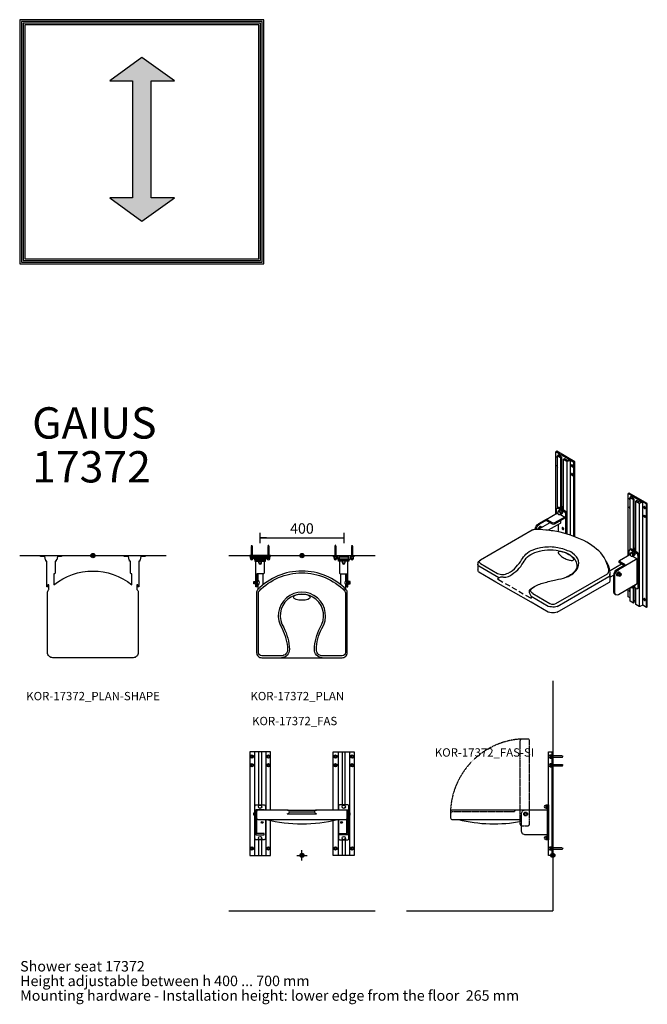
# Model space of a CAD drawing. Units: millimetres. Extents: x 343 to 30410, y 504 to 14269.
# Drawn here: x 13754 to 16756, y 1628 to 6342 of the extents above; entities that cross this region are included whole.
import ezdxf

# ---------------------------------------------------------------- set-up
doc = ezdxf.new("R2010")
doc.units = ezdxf.units.MM
doc.header["$LTSCALE"] = 3
doc.linetypes.add('DASHED', pattern=[0.75, 0.5, -0.25])
for name, color, linetype in [('KORPINEN-block', 6, 'Continuous'), ('KORPINEN-block-det', 9, 'Continuous'), ('KORPINEN-block-det2', 8, 'DASHED'), ('KORPINEN-dimension', 7, 'Continuous'), ('KORPINEN-info', 4, 'Continuous'), ('KORPINEN-mount', 10, 'DASHED')]:
    doc.layers.add(name, color=color, linetype=linetype)
doc.styles.get("Standard").update_dxf_attribs({"font": 'arial.ttf'})
doc.dimstyles.new('GAIUS-asennus', dxfattribs={"dimscale": 100, "dimtxt": 2.5, "dimasz": 0.05, "dimexe": 0, "dimexo": 0, "dimgap": 1, "dimtad": 1, "dimdec": 0, "dimzin": 0, "dimdsep": 46, "dimtxsty": 'Standard', "dimblk": 'A8MITTA', "dimcen": 2.5, "dimse1": 1, "dimse2": 1, "dimclre": 256, "dimclrt": 7, "dimadec": 0, "dimazin": 0, "dimtp": 6, "dimtm": 6, "dimtfac": 1, "dimtdec": 0, "dimtmove": 2, "dimatfit": 1, "dimldrblk": 'A8MITTA', "dimfxl": 1, "dimtolj": 1, "dimtzin": 0, "dimarcsym": 0})

# ---------------------------------------------------------------- blocks, each defined once
blk = doc.blocks.new('KOR-peitetulppa_ISO')
at = {"layer": 'KORPINEN-block'}
blk.add_line((4.7, -8.2), (-1.3, -11.7), dxfattribs=at)
for points in [[(-11, 2.8), (-12.7, 1.8, 0.232934), (-14.5, -0.7, 0.184831), (-13.6, -7.9, 0.349458), (-4.5, -11.7), (-3.2, -11, 0.230698), (-1.1, -8.1, 0.269404), (-7.6, 3.1, 0.233343), (-11, 2.8, 0.233343)], [(-6, -12, 0.486989), (1.3, -7.8, 0.273588), (-6.1, 5, 0.449163), (-13.3, 1.4)], [(4.7, -8.2, 0.231442), (7.4, -4.2, 0.273588), (0, 8.5, 0.2334), (-4.8, 8.2), (-10.8, 4.7)]]:
    blk.add_lwpolyline(points, format="xyb", dxfattribs=at)
blk = doc.blocks.new('KOR-17372_ISO')
at = {"layer": 'KORPINEN-block'}
for p, q in [((-376.7, 178.5), (-376.7, 475.5)), ((-355.1, 453), (-355.1, 463)), ((-352.5, 203.5), (-352.5, 446.5)), ((-348.1, 201), (-348.1, 449)), ((-340.3, 196.5), (-340.3, 439.5)), ((-323, 81.8), (-323, 429.8)), ((-290.1, 70.1), (-290.1, 425.5)), ((-285.8, 68.4), (-285.8, 428)), ((-30.3, -21.5), (-30.3, 275.5)), ((-8.7, 253), (-8.7, 263)), ((-6.1, 3.5), (-6.1, 246.5)), ((-1.7, 1), (-1.7, 249)), ((6.1, -3.5), (6.1, 239.5)), ((-371, 205.5), (-365.8, 208.5)), ((-331.7, 191.5), (-361.1, 208.5)), ((-348.1, 215), (-340.3, 210.5)), ((-340.3, 202.5), (-348.1, 207)), ((23.4, -265.2), (23.4, 229.8)), ((56.3, -269.5), (56.3, 225.5)), ((60.6, -267), (60.6, 228)), ((-422.6, 152), (-459, 131)), ((-418.3, 149.5), (-454.7, 128.5)), ((-422.6, 152), (-368.9, 183)), ((-368.9, 183), (-368.1, 182.5)), ((-368.9, 183), (-368.1, 182.5)), ((-355.2, 175.1), (-334.3, 163)), ((-334.3, 157), (-334.3, 163)), ((-324.8, 82.3), (-324.8, 179.5)), ((-405.4, 136), (-461.8, 103.5)), ((-448, 118.1), (-444.5, 116.1)), ((-355.9, 132.4), (-413.1, 99.4)), ((-364.6, 92.4), (-364.6, 127.4)), ((-26.8, -19.5), (-26.8, 1.5)), ((-24.6, 5.5), (-19.4, 8.5)), ((9.5, -11.5), (-19.9, 5.5)), ((14.7, -8.5), (-14.7, 8.5)), ((-1.7, 15), (6.1, 10.5)), ((6.1, 2.5), (-1.7, 7)), ((12.1, -37), (-77.9, -89)), ((12.1, -157), (12.1, -37)), ((16.5, -175.5), (16.5, -23.5)), ((21.7, -172.5), (21.7, -20.5)), ((-749.3, -61.8), (-749.3, -90.5)), ((-649.9, -127.8), (-745.6, -72.5)), ((-737.9, -59), (-655.6, -106.5)), ((-62.4, -62), (-117.6, -93.8)), ((-45.9, -65.5), (-82.3, -86.5)), ((-656.5, -133), (-629.7, -148.5)), ((-377.6, -251), (-130.5, -108.3)), ((-369.8, -264.5), (-122.7, -121.8)), ((-116.9, -133.7), (-116.9, -105.7)), ((-99.6, -115.6), (-116.9, -125.6)), ((-99.6, -196.5), (-99.6, -116.5)), ((-95.3, -199), (-95.3, -119)), ((-81.4, -117), (-80.6, -117.5)), ((-78.8, -116.5), (-72.8, -120)), ((-72.7, -102), (-71.9, -102.5)), ((-71.9, -104.5), (-65.8, -108)), ((-619.3, -154.5), (-597.6, -167)), ((-587.2, -173), (-564.7, -186)), ((-493, -178.6), (-481.7, -171.7)), ((-369.8, -292.5), (-122.7, -149.8)), ((12.1, -157), (-77.9, -209)), ((-30.3, -219.5), (-30.3, -181.5)), ((-2.2, -171.2), (-8.3, -174.7)), ((-6.1, -248.5), (-6.1, -173.4)), ((9.5, -179.5), (-3.6, -171.9)), ((-1.7, -246), (-1.7, -173)), ((6.1, -255.5), (6.1, -177.5)), ((14.2, -179.5), (19.4, -176.5)), ((-554.3, -192), (-532.6, -204.5)), ((-522.2, -210.5), (-495.3, -226)), ((-413.1, -264.5), (-495.3, -217)), ((-487.5, -203.5), (-405.3, -251)), ((-89.6, -209.1), (-93.9, -206.6)), ((-21.9, -224.4), (-30.3, -219.5)), ((6.1, -240.5), (-1.7, -236))]:
    blk.add_line(p, q, dxfattribs=at)
for points in [[(-359.4, 465.5), (-367.7, 458.3, 0.515623), (-367.4, 455.1), (-352.5, 446.5), (-348.1, 449), (-362, 457), (-355.1, 463), (-311.8, 438), (-322.2, 434), (-336, 442), (-340.3, 439.5), (-324.3, 430.2, 0.226514), (-321.7, 430), (-307.4, 435.5), (-290.1, 425.5), (-285.8, 428), (-372.4, 478), (-376.7, 475.5)], [(-294.9, 406.2, 0.262083), (-298.8, 413, 0.680849), (-302.7, 410.8, 0.291086), (-298.8, 404, 0.621637)], [(-294.9, 364.2, 0.262083), (-298.8, 371, 0.680849), (-302.7, 368.8, 0.291086), (-298.8, 362, 0.621637)], [(-13, 265.5), (-21.3, 258.3, 0.515623), (-20.9, 255.1), (-6.1, 246.5), (-1.7, 249), (-15.6, 257), (-8.7, 263), (34.6, 238), (24.2, 234), (10.4, 242), (6.1, 239.5), (22.1, 230.2, 0.226514), (24.7, 230), (39, 235.5), (56.3, 225.5), (60.6, 228), (-26, 278), (-30.3, 275.5)], [(51.5, 206.2, 0.262083), (47.6, 213, 0.680849), (43.7, 210.8, 0.291086), (47.6, 204, 0.621637)], [(51.5, 164.2, 0.262083), (47.6, 171, 0.680849), (43.7, 168.8, 0.291086), (47.6, 162, 0.621637)], [(51.5, -233.8, 0.262083), (47.6, -227, 0.680849), (43.7, -229.2, 0.291086), (47.6, -236, 0.621637)]]:
    blk.add_lwpolyline(points, format="xyb", close=True, dxfattribs=at)
for points in [[(-368.3, 453.2, 0.640923), (-372, 450.8, 0.28179), (-368.3, 444.1)], [(-368.3, 411.2, 0.640923), (-372, 408.8, 0.28179), (-368.3, 402.1)], [(-21.9, 253.2, 0.640923), (-25.5, 250.8, 0.28179), (-21.9, 244.1)], [(-373.3, 180.5), (-373.3, 201.5, -0.590907), (-366.3, 205.5), (-336.9, 188.5, -0.264131), (-330, 176.5), (-330, 83.9)], [(-348.6, 178.8), (-346.9, 179.8, 0.231442), (-344.2, 183.8, 0.302932), (-351.6, 196.5, 0.2334), (-356.4, 196.2), (-358.3, 195.1)], [(-21.9, 211.2, 0.640923), (-25.5, 208.8, 0.28179), (-21.9, 202.1)], [(-334.3, 163), (-383.6, 134.5, -0.264131), (-392.3, 134.5), (-418.3, 149.5)], [(-334.3, 157), (-383.6, 128.5, -0.264131), (-392.3, 128.5), (-418.3, 143.5), (-418.3, 149.5)], [(-45.9, -65.5), (-71.9, -50.5, -0.590907), (-71.9, -45.5), (-22.5, -17), (-21.6, -17.5)], [(-2.2, -21.2), (-0.5, -20.2, 0.231442), (2.2, -16.2, 0.302932), (-5.2, -3.5, 0.2334), (-10, -3.8), (-11.8, -4.9)], [(-51.1, -68.5), (-71.9, -56.5, -0.273373), (-73.4, -54), (-73.4, -48)], [(-21.9, -186.8, 0.640923), (-25.5, -189.2, 0.28179), (-21.9, -195.9)], [(-1.7, -246), (-6.1, -248.5), (-20.9, -239.9, -0.265334), (-21.9, -238.5), (-21.9, -176.6)], [(-17.4, -174, 0.196554), (-11.4, -174.7), (-10.1, -174, 0.230698), (-8, -171.1, 0.046446), (-8.2, -168.7, 0.046446)], [(-13, -175, 0.486989), (-5.6, -170.7, 0.05756), (-6, -167.4, 0.05756)], [(-2.2, -171.2), (-0.5, -170.2, 0.231442), (2.2, -166.2, 0.064027), (2, -162.9, 0.064027)], [(-2.2, -171.2, 0.231442), (0.4, -167.2, 0.05756), (0.1, -163.9, 0.05756)], [(60.6, -267), (56.3, -269.5), (39, -259.5), (24.7, -265, -0.226514), (22.1, -264.8), (6.1, -255.5)]]:
    blk.add_lwpolyline(points, format="xyb", dxfattribs=at)
for points in [[(-368.3, 207.1), (-368.3, 456.3)], [(-307.4, 76.6), (-307.4, 435.5)], [(-21.9, 7.1), (-21.9, 256.3)], [(39, -259.5), (39, 235.5)], [(-490.7, 99.7), (-737.9, -43)], [(-8.8, -24.9), (12.1, -37)], [(-413.1, -292.5), (-495.3, -245), (-663.4, -148), (-745.6, -100.5)]]:
    blk.add_lwpolyline(points, dxfattribs=at)
at = {"layer": 'KORPINEN-block', "flags": 128}
for points in [[(-361.1, 208.5, 0.273373), (-365.8, 208.5, 0.273373)], [(-324.8, 179.5, 0.264131), (-331.7, 191.5)], [(-355.9, 132.4, 0.273373), (-352.5, 138.5, 0.088004), (-353.8, 145.7)], [(-476.2, 103.1, -0.247901), (-459, 131)], [(-471.6, 103.4, -0.227202), (-454.7, 128.5)], [(-462.4, 103.5, -0.257048), (-453.8, 118, -0.273373), (-448, 118.1, -0.273373)], [(-458.4, 105.4, -0.196611), (-450.3, 116, -0.389906), (-442.8, 114.5, -0.389906)], [(-19.9, 5.5, 0.590907), (-26.8, 1.5)], [(-14.7, 8.5, 0.273373), (-19.4, 8.5, 0.273373)], [(16.5, -23.5, 0.264131), (9.5, -11.5)], [(21.7, -20.5, 0.264131), (14.7, -8.5)], [(-99.6, -116.5, -0.264131), (-82.3, -86.5)], [(-95.3, -119, -0.264131), (-77.9, -89)], [(-78.1, -118.1, -0.576889), (-85.7, -113.5, -0.264131), (-77.9, -100, -0.576889), (-70.1, -104.3, -0.576889)], [(-81.4, -117, -0.273373), (-83.6, -113.2, -0.264131), (-77.1, -102, -0.273373), (-72.7, -102, -0.273373)], [(-77.7, -118.1, -0.468121), (-82.7, -113.7, -0.264131), (-76.2, -102.5, -0.468121), (-70, -104.6, -0.468121)], [(-76.4, -117.9, -0.498469), (-81.4, -114, -0.264131), (-75.3, -103.5, -0.498469), (-69.4, -105.9, -0.498469)], [(-78.8, -116.5, -0.273373), (-80.5, -113.5, -0.264131), (-75.3, -104.5, -0.273373), (-71.9, -104.5, -0.273373)], [(9.5, -179.5, 0.590907), (16.5, -175.5)], [(19.4, -176.5, 0.273373), (21.7, -172.5)], [(-93.9, -206.6, -0.273373), (-99.6, -196.5)], [(-77.9, -209, -0.590907), (-95.3, -199)]]:
    blk.add_lwpolyline(points, format="xyb", dxfattribs=at)
for points in [[(-339, 105.7, 0.262083), (-342.9, 112.5, 0.680849), (-346.8, 110.3, 0.291086), (-342.9, 103.5, 0.621637)], [(-69.3, -120, -0.590907), (-74.5, -117, -0.264131), (-69.3, -108, -0.590907), (-64.1, -111, -0.264131)]]:
    blk.add_lwpolyline(points, format="xyb", close=True, dxfattribs=at)
blk.add_lwpolyline([(-66.4, -110.3), (-69.3, -110), (-72.1, -113.6), (-72.1, -117.6), (-69.3, -118), (-66.4, -114.3)], close=True, dxfattribs=at)
at = {"layer": 'KORPINEN-block'}
for points in [[(-227.8, 43.5), (-355.6, 90.5), (-425.1, 100.7), (-480.7, 102.8), (-486.2, 101.8), (-490.7, 99.7)], [(-655.6, -106.5), (-629.7, -112.1), (-604.7, -105.1), (-566.6, -75.8), (-540.7, -42.4), (-520, -14.3), (-485.8, 6), (-438.4, 18.6), (-368, 17.9), (-307.4, -2.5)], [(-596.9, -118.6), (-558.8, -89.3), (-532.9, -55.9), (-512.2, -27.8), (-478, -7.5), (-430.6, 5.1), (-375.8, 4.4), (-315.2, -16), (-279.8, -51), (-278.7, -82.6), (-300.5, -110), (-327.9, -125.2)], [(-130.5, -108.3), (-126.8, -105.7), (-125.1, -102.5), (-128.7, -70.4), (-146.3, -30.3), (-227.8, 43.5)], [(-745.6, -72.5), (-748.1, -68.4), (-745.3, -49.9), (-737.9, -43)], [(-737.9, -43), (-743.6, -51), (-737.9, -59)], [(-487.5, -203.5), (-497.3, -188.6), (-485.2, -174.1), (-434.4, -152.1), (-376.5, -137.2), (-327.9, -125.2), (-292.7, -105.5), (-270.9, -78.1), (-272, -37.5), (-307.4, -2.5)], [(-362.9, -3.5), (-365.2, -6.8), (-364.8, -9.6), (-362.8, -13.5), (-356.8, -20), (-349.5, -25.8), (-341.2, -31), (-332.1, -35.8), (-322.2, -40), (-310.8, -43.5), (-304.2, -44.6), (-299.4, -44.8), (-293.6, -43.5)], [(-293.6, -43.5), (-291.3, -40.2), (-291.6, -37.4), (-293.7, -33.5), (-299.7, -27), (-307, -21.2), (-315.2, -16), (-324.3, -11.2), (-334.3, -7), (-345.6, -3.5), (-352.2, -2.4), (-357.1, -2.2), (-362.9, -3.5)], [(-122.7, -121.8), (-119.3, -119), (-117.8, -114.3), (-142.4, -37.2)], [(-656.5, -133), (-639.4, -123.2), (-622.7, -125.2), (-596.9, -118.6)], [(-493, -178.6), (-505.1, -193.1), (-495.3, -217), (-495.3, -226)], [(-369.8, -264.5), (-383.6, -267.8), (-413.1, -264.5)], [(-405.3, -251), (-391.4, -254.3), (-377.6, -251)], [(-369.8, -292.5), (-383.6, -295.8), (-413.1, -292.5)]]:
    blk.add_spline(points, degree=3, dxfattribs=at)
for points, knots in [([(-745.6, -100.5), (-746.5, -99.2), (-748.7, -96), (-749.4, -92.1), (-749.3, -89.8)], [0, 0, 0, 0, 4.740902, 11.427957, 11.427957, 11.427957, 11.427957]), ([(-122.7, -149.8), (-121.4, -149), (-118.8, -147.2), (-117.4, -141.1), (-117, -136.6), (-116.9, -133.7)], [0, 0, 0, 0, 4.37709, 9.264372, 17.784867, 17.784867, 17.784867, 17.784867])]:
    blk.add_open_spline(points, degree=3, knots=knots, dxfattribs=at)
for p in [(-353.3, 187), (-6.9, -13)]:
    blk.add_blockref('KOR-peitetulppa_ISO', p, dxfattribs=at)
blk = doc.blocks.new('KOR-peitetulppa')
at = {"layer": 'KORPINEN-block', "color": 8}
blk.add_lwpolyline([(7, -8), (7, 0), (-7, 0), (-7, -8)], close=True, dxfattribs=at)
blk.add_lwpolyline([(-6, -8), (-6, -9, 1), (6, -9), (6, -8)], format="xyb", dxfattribs=at)
blk = doc.blocks.new('KOR-mountscrew')
at = {"layer": 'KORPINEN-mount', "ltscale": 0.5}
blk.add_lwpolyline([(3, 0), (3, 49), (0, 55), (-3, 49), (-3, 0), (-6, 0), (-6, -6), (6, -6), (6, 0)], close=True, dxfattribs=at)
blk = doc.blocks.new('KOR-17372_PLAN')
at = {"layer": 'KORPINEN-block', "color": 8}
for p, q in [((-210, -120), (-210, -88)), ((-186, -139.1), (-186, -88)), ((186, -139.9), (186, -88)), ((210, -120), (210, -88)), ((-210, -160.7), (-210, -140)), ((210, -160.7), (210, -140))]:
    blk.add_line(p, q, dxfattribs=at)
at = {"layer": 'KORPINEN-block'}
for points in [[(-193, -15), (-193, -20), (-173, -20), (-170, -5), (-150, -5), (-150, 0), (-250, 0), (-250, -5), (-230, -5), (-227, -20), (-207, -20), (-207, -15), (-223, -15), (-223, -5), (-177, -5), (-177, -15)], [(-175, -20), (-225, -20), (-225, -26), (-175, -26)], [(193, -15), (193, -20), (173, -20), (170, -5), (150, -5), (150, 0), (250, 0), (250, -5), (230, -5), (227, -20), (207, -20), (207, -15), (223, -15), (223, -5), (177, -5), (177, -15)], [(175, -20), (225, -20), (225, -26), (175, -26)]]:
    blk.add_lwpolyline(points, close=True, dxfattribs=at)
for points in [[(-180, -26), (-180, -83, -0.414214), (-185, -88), (-215, -88), (-215, -150), (-220, -150), (-220, -26)], [(180, -26), (180, -83, 0.414214), (185, -88), (215, -88), (215, -150), (220, -150), (220, -26)]]:
    blk.add_lwpolyline(points, format="xyb", dxfattribs=at)
at = {"layer": 'KORPINEN-block', "color": 2}
blk.add_lwpolyline([(-212, -163.7, 0.196275), (-217, -179), (-217, -464, 0.414214), (-192, -489), (192, -489, 0.414214), (217, -464), (217, -179, 0.196275), (212, -163.7, 0.423203)], format="xyb", close=True, dxfattribs=at)
at = {"layer": 'KORPINEN-block', "color": 8}
for points in [[(-223, -136), (-230, -136), (-230, -124), (-223, -124)], [(-222, -137), (-223, -137), (-223, -123), (-222, -123)], [(-221, -137.5), (-222, -137.5), (-222, -122.5), (-221, -122.5)], [(221, -137.5), (222, -137.5), (222, -122.5), (221, -122.5)], [(222, -137), (223, -137), (223, -123), (222, -123)], [(223, -136), (230, -136), (230, -124), (223, -124)]]:
    blk.add_lwpolyline(points, close=True, dxfattribs=at)
for points in [[(-220, -121), (-221, -122), (-221, -138), (-220, -139)], [(-215, -121), (-214, -122), (-214, -138), (-215, -139)], [(215, -121), (214, -122), (214, -138), (215, -139)], [(220, -121), (221, -122), (221, -138), (220, -139)]]:
    blk.add_lwpolyline(points, dxfattribs=at)
for points in [[(-210, -140), (-214, -140), (-214, -120), (-210, -120, -0.5)], [(210, -140), (214, -140), (214, -120), (210, -120, 0.5)]]:
    blk.add_lwpolyline(points, format="xyb", close=True, dxfattribs=at)
at = {"layer": 'KORPINEN-block', "color": 2}
blk.add_lwpolyline([(97, -489, -0.428134), (60, -449, -0.112194), (87, -345, 1.850373), (-87, -345, -0.112194), (-60, -449, -0.428134), (-97, -489)], format="xyb", dxfattribs=at)
blk.add_ellipse((0, -199), major_axis=(-40, 0), ratio=0.375, dxfattribs=at)
at = {"layer": 'KORPINEN-block-det'}
for points in [[(-178, -15), (-222, -15), (-222, -7), (-178, -7)], [(178, -15), (222, -15), (222, -7), (178, -7)]]:
    blk.add_lwpolyline(points, close=True, dxfattribs=at)
blk.add_lwpolyline([(-97.1, -480), (-192, -480, -0.414214), (-208, -464), (-208, -178.6, -0.196627), (-205.3, -169.7, -0.422512), (205.3, -169.7, -0.196627), (208, -178.6), (208, -464, -0.414214), (192, -480), (97.1, -480, -0.430308), (69, -449.3, -0.111709), (94.8, -349.5, 1.841105), (-94.8, -349.5, -0.111709), (-69, -449.3, -0.430308)], format="xyb", close=True, dxfattribs=at)
at = {"layer": 'KORPINEN-block'}
for p in [(-240, -5), (-200, -26), (-160, -5), (160, -5), (200, -26), (240, -5)]:
    blk.add_blockref('KOR-peitetulppa', p, dxfattribs=at)
at = {"layer": 'KORPINEN-mount'}
for p in [(-240, -5), (-160, -5), (160, -5), (240, -5)]:
    blk.add_blockref('KOR-mountscrew', p, dxfattribs=at)
blk = doc.blocks.new('KOR-17372_PLAN-SHAPE')
at = {"layer": 'KORPINEN-block'}
blk.add_lwpolyline([(-173, -20), (-175, -20), (-175, -26), (-180, -26), (-180, -83, -0.414214), (-185, -88), (-186, -88), (-186, -139.9, -0.354468), (186, -139.9), (186, -88), (185, -88, -0.414214), (180, -83), (180, -26), (175, -26), (175, -20), (173, -20), (170, -5), (150, -5), (150, 0), (250, 0), (250, -5), (230, -5), (227, -20), (225, -20), (225, -26), (220, -26), (220, -150), (215, -150), (215, -140), (210, -140), (210, -161.7, -0.00242), (212, -163.7, -0.196275), (217, -179), (217, -464, -0.414214), (192, -489), (-192, -489, -0.414214), (-217, -464), (-217, -179, -0.196275), (-212, -163.7, -0.00242), (-210, -161.7), (-210, -140), (-215, -140), (-215, -150), (-220, -150), (-220, -26), (-225, -26), (-225, -20), (-227, -20), (-230, -5), (-250, -5), (-250, 0), (-150, 0), (-150, -5), (-170, -5)], format="xyb", close=True, dxfattribs=at)
blk = doc.blocks.new('KOR-17372_FAS')
at = {"layer": 'KORPINEN-block'}
for p, q in [((-207, 495), (-207, 242)), ((-193, 495), (-193, 242)), ((193, 495), (193, 242)), ((207, 242), (207, 495)), ((-207, 74), (-207, 0)), ((-193, 74), (-193, 0)), ((193, 74), (193, 0)), ((207, 74), (207, 0))]:
    blk.add_line(p, q, dxfattribs=at)
at = {"layer": 'KORPINEN-block', "color": 2}
blk.add_line((-60, 208), (60, 208), dxfattribs=at)
at = {"layer": 'KORPINEN-block'}
for points in [[(-150, 217), (-150, 495), (-250, 495), (-250, 0), (-150, 0), (-150, 166.5)], [(150, 217), (150, 495), (250, 495), (250, 0), (150, 0), (150, 166.5)], [(-180, 217), (-180, 218), (-220, 218), (-220, 98), (-180, 98), (-180, 104), (-215, 104), (-215, 174.3)], [(180, 217), (180, 218), (220, 218), (220, 98), (180, 98), (180, 104), (215, 104), (215, 174.3)]]:
    blk.add_lwpolyline(points, dxfattribs=at)
for points in [[(-225, 204), (-225, 234, -0.414214), (-217, 242), (-183, 242, -0.414214), (-175, 234), (-175, 217)], [(225, 204), (225, 234, 0.414214), (217, 242), (183, 242, 0.414214), (175, 234), (175, 217)], [(-175, 171), (-175, 82, -0.414214), (-183, 74), (-217, 74, -0.414214), (-225, 82), (-225, 192)], [(175, 171), (175, 82, 0.414214), (183, 74), (217, 74, 0.414214), (225, 82), (225, 192)]]:
    blk.add_lwpolyline(points, format="xyb", dxfattribs=at)
at = {"layer": 'KORPINEN-block', "color": 8}
for points in [[(-223, 192), (-230, 192), (-230, 204), (-223, 204)], [(-222, 191), (-223, 191), (-223, 205), (-222, 205)], [(-221, 190.5), (-222, 190.5), (-222, 205.5), (-221, 205.5)], [(221, 190.5), (222, 190.5), (222, 205.5), (221, 205.5)], [(222, 191), (223, 191), (223, 205), (222, 205)], [(223, 192), (230, 192), (230, 204), (223, 204)]]:
    blk.add_lwpolyline(points, close=True, dxfattribs=at)
for points in [[(-220, 207), (-221, 206), (-221, 190), (-220, 189)], [(220, 207), (221, 206), (221, 190), (220, 189)]]:
    blk.add_lwpolyline(points, dxfattribs=at)
at = {"layer": 'KORPINEN-block', "color": 2}
blk.add_lwpolyline([(-60, 208, 0.414214), (-69, 217), (-208, 217, 0.414214), (-217, 208), (-217, 180, 0.414214), (-208, 171), (208, 171, 0.414214), (217, 180), (217, 208, 0.414214), (208, 217), (69, 217, 0.414214), (60, 208)], format="xyb", dxfattribs=at)
at = {"layer": 'KORPINEN-block', "color": 8}
for centre, radius in [((-240, 473), 8), ((-160, 473), 8), ((160, 473), 8), ((240, 473), 8), ((-240, 431), 8), ((-160, 431), 8), ((160, 431), 8), ((240, 431), 8), ((-200, 233), 8), ((200, 233), 8), ((-190, 158), 4.5), ((190, 158), 4.5), ((-200, 83), 8), ((200, 83), 8), ((-240, 33), 8), ((-160, 33), 8), ((160, 33), 8), ((240, 33), 8)]:
    blk.add_circle(centre, radius, dxfattribs=at)
blk.add_arc((0, 883.5), 732.5, 256.5803, 283.4197, dxfattribs=at)
at = {"layer": 'KORPINEN-block-det'}
for p, q in [((-227, 495), (-227, 204)), ((-173, 495), (-173, 217)), ((173, 495), (173, 217)), ((227, 495), (227, 204)), ((-227, 192), (-227, 0)), ((-70, 199), (70, 199)), ((-69, 217), (69, 217)), ((227, 192), (227, 0)), ((-173, 171), (-173, 0)), ((173, 171), (173, 0))]:
    blk.add_line(p, q, dxfattribs=at)
for centre, start, end in [((-70.1, 209.2), 270.6948, 353.2797), ((70.1, 209.2), 186.7203, 269.3052)]:
    blk.add_arc(centre, 10.2, start, end, dxfattribs=at)
at = {"layer": 'KORPINEN-mount'}
for centre in [(-240, 473), (-160, 473), (160, 473), (240, 473), (-240, 431), (-160, 431), (160, 431), (240, 431), (-240, 33), (-160, 33), (160, 33), (240, 33)]:
    blk.add_circle(centre, 4.5, dxfattribs=at)
blk = doc.blocks.new('KOR-base-point')
at = {"layer": 'KORPINEN-info', "color": 7}
for radius in [10, 9, 8, 3]:
    blk.add_circle((0, 0), radius, dxfattribs=at)
blk = doc.blocks.new('KOR-17372_FAS-SI')
at = {"layer": 'KORPINEN-block'}
for p, q in [((-5, 495), (-5, 0)), ((-26, 98), (-26, 218))]:
    blk.add_line(p, q, dxfattribs=at)
for points in [[(0, 0), (-20, 0), (-20, 495), (0, 495)], [(-20, 242), (-20, 74), (-26, 74), (-26, 242)]]:
    blk.add_lwpolyline(points, close=True, dxfattribs=at)
at = {"layer": 'KORPINEN-block', "color": 2}
blk.add_lwpolyline([(-136.2, 217), (-480, 217, 0.414214), (-489, 208), (-489, 180, 0.414214), (-480, 171), (-150, 171)], format="xyb", dxfattribs=at)
at = {"layer": 'KORPINEN-block'}
blk.add_lwpolyline([(-26, 98), (-130, 98, -0.414214), (-150, 118), (-150, 198, -0.414214), (-130, 218), (-26, 218)], format="xyb", dxfattribs=at)
blk.add_circle((-130, 198), 9, dxfattribs=at)
at = {"layer": 'KORPINEN-block', "color": 8}
blk.add_arc((-281.5, 883.5), 732.5, 256.5803, 280.3419, dxfattribs=at)
at = {"layer": 'KORPINEN-block-det', "linetype": 'DASHED'}
blk.add_lwpolyline([(-175, 217, 0.414214), (-184, 208), (-480, 208, 0.414214), (-489, 199)], format="xyb", dxfattribs=at)
at = {"layer": 'KORPINEN-block-det'}
blk.add_circle((-130, 198), 6, dxfattribs=at)
at = {"layer": 'KORPINEN-block-det2'}
blk.add_lwpolyline([(-120, 142, 0.414214), (-111, 151), (-111, 548, 0.414214), (-120, 557), (-148, 557, 0.414214), (-157, 548), (-157, 151, 0.414214), (-148, 142)], format="xyb", close=True, dxfattribs=at)
blk.add_arc((-130, 198), 359.5, 92.8704, 182.8704, dxfattribs=at)
at = {"layer": 'KORPINEN-block', "rotation": 270}
for p in [(-5, 473), (-5, 431), (-26, 233), (-26, 83), (-5, 33)]:
    blk.add_blockref('KOR-peitetulppa', p, dxfattribs=at)
at = {"layer": 'KORPINEN-mount', "rotation": 270}
for p in [(-5, 473), (-5, 431), (-5, 33)]:
    blk.add_blockref('KOR-mountscrew', p, dxfattribs=at)
blk = doc.blocks.new('A8MITTA')
for p, q in [((-30, 0), (0, 0)), ((0, 25), (0, -25))]:
    blk.add_line(p, q)
blk = doc.blocks.new('*D366')
at = {"layer": 'KORPINEN-dimension', "color": 0, "lineweight": -2, "transparency": 16777216}
blk.add_line((14904.6, 3860.5), (15302.6, 3860.5), dxfattribs=at)
at = {"layer": 'KORPINEN-dimension', "color": 0, "lineweight": -2, "transparency": 16777216, "rotation": 180}
blk.add_blockref('A8MITTA', (14903.6, 3860.5), dxfattribs=at)
at = {"layer": 'KORPINEN-dimension', "color": 0, "lineweight": -2, "transparency": 16777216}
blk.add_blockref('A8MITTA', (15303.6, 3860.5), dxfattribs=at)
at = {"layer": 'KORPINEN-dimension', "color": 7, "transparency": 16777216, "insert": (15103.6, 3906), "char_height": 50, "attachment_point": 5}
blk.add_mtext('\\A1;400', dxfattribs=at)

msp = doc.modelspace()

# ---------------------------------------------------------------- hatches: boundary and pattern name
at = {"layer": 'KORPINEN-info'}
msp.add_hatch(color=7, dxfattribs=at).paths.add_polyline_path([(14292.8, 6048.7), (14184.5, 6048.7), (14337.6, 6160.7), (14494.4, 6048.7), (14382.4, 6048.7), (14382.4, 5488.7), (14494.4, 5488.7), (14337.6, 5376.7), (14184.5, 5488.7), (14292.8, 5488.7)])

# ---------------------------------------------------------------- linework, layer by layer
for p, q in [((13753.6, 3776.3), (14453.6, 3776.3)), ((14753.6, 3776.3), (15453.6, 3776.3)), ((16303.6, 3176.3), (16303.6, 2076.3)), ((15103.6, 2316.3), (15103.6, 2366.3)), ((15078.6, 2341.3), (15128.6, 2341.3)), ((14753.6, 2076.3), (15453.6, 2076.3)), ((15603.6, 2076.3), (16303.6, 2076.3))]:
    msp.add_line(p, q, dxfattribs=at)
at = {"layer": 'KORPINEN-info', "color": 7}
for points in [[(13753.6, 5173.5), (14921.6, 5173.5), (14921.6, 6341.5), (13753.6, 6341.5)], [(13761.6, 5181.5), (14913.6, 5181.5), (14913.6, 6333.5), (13761.6, 6333.5)], [(13769.6, 5189.5), (14905.6, 5189.5), (14905.6, 6325.5), (13769.6, 6325.5)], [(13777.6, 5197.5), (14897.6, 5197.5), (14897.6, 6317.5), (13777.6, 6317.5)], [(14292.8, 5488.7), (14184.5, 5488.7), (14337.6, 5376.7), (14494.4, 5488.7), (14382.4, 5488.7), (14382.4, 6048.7), (14494.4, 6048.7), (14337.6, 6160.7), (14184.5, 6048.7), (14292.8, 6048.7)]]:
    msp.add_lwpolyline(points, close=True, dxfattribs=at)

# ---------------------------------------------------------------- block references
at = {"layer": 'KORPINEN-block'}
for name, p in [('KOR-17372_ISO', (16695, 3797.8)), ('KOR-17372_PLAN', (15103.6, 3776.3)), ('KOR-17372_PLAN-SHAPE', (14103.6, 3776.3)), ('KOR-17372_FAS-SI', (16303.6, 2341.3)), ('KOR-17372_FAS', (15103.6, 2341.3))]:
    msp.add_blockref(name, p, dxfattribs=at)
at = {"layer": 'KORPINEN-info'}
for p in [(14103.6, 3776.3), (15103.6, 3776.3), (15103.6, 2341.3), (16303.6, 2341.3)]:
    msp.add_blockref('KOR-base-point', p, dxfattribs=at)

# ---------------------------------------------------------------- texts
for s, p in [('KOR-17372_PLAN-SHAPE', (13785, 3083.7)), ('KOR-17372_PLAN', (14857.4, 3083.7)), ('KOR-17372_FAS', (14865.3, 2964.4)), ('KOR-17372_FAS-SI', (15739.4, 2813.9))]:
    msp.add_text(s, height=40, dxfattribs=at).set_placement(p)
at = {"layer": 'KORPINEN-info', "color": 7, "attachment_point": 1, "line_spacing_factor": 0.84}
for s, insert, char_height, width in [('GAIUS\\P17372', (13813.1, 4486.3), 150, 972.234), ('Shower seat 17372\\PHeight adjustable between h 400 ... 700 mm\\PMounting hardware - Installation height: lower edge from the floor  265 mm', (13755.8, 1835.4), 50, 4200)]:
    msp.add_mtext(s, dxfattribs=dict(at, insert=insert, char_height=char_height, width=width))

# ---------------------------------------------------------------- dimensions: what is measured, and where the dimension line sits
at = {"layer": 'KORPINEN-dimension'}
dim = msp.add_linear_dim(base=(15303.6, 3860.5), p1=(14903.6, 3771.3), p2=(15303.6, 3771.3), dimstyle='GAIUS-asennus', override={"dimscale": 20}, dxfattribs=at)
dim.commit()
dim.dimension.update_dxf_attribs({"geometry": '*D366', "text_midpoint": (15103.6, 3906)})

doc.saveas('drawing.dxf')
